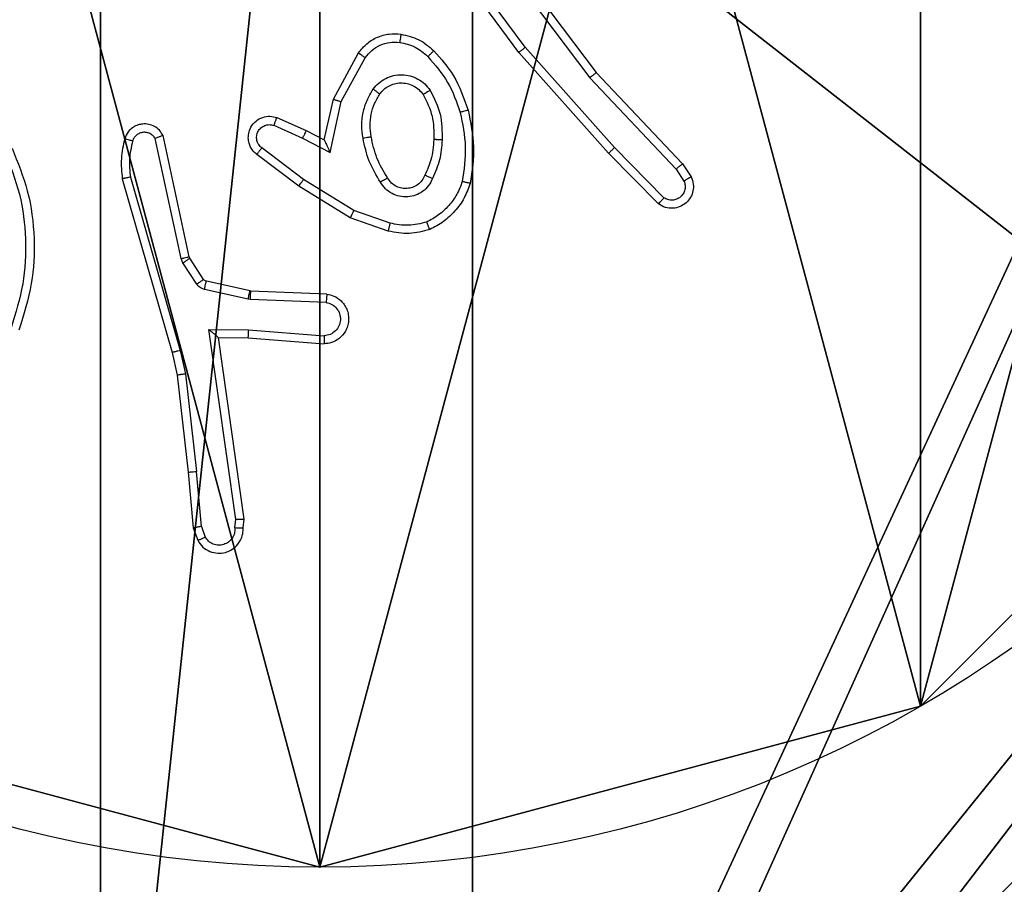
# Model space of a CAD drawing. Units: centimetres. Extents: x -192 to 192, y -160 to 160.
# Drawn here: x -38 to -35, y 2 to 4 of the extents above; entities that cross this region are included whole.
import ezdxf

# ---------------------------------------------------------------- set-up
doc = ezdxf.new("R2010")
doc.units = ezdxf.units.CM
doc.header["$LTSCALE"] = 2.54
doc.layers.get('0').update_dxf_attribs({"true_color": 0xff5454})
doc.layers.add('VP-EQ', color=7, linetype='Continuous', true_color=0x8a3492)

# ---------------------------------------------------------------- blocks, each defined once
blk = doc.blocks.new('Komponent_2')
at = {"color": 59, "true_color": 0x614a34}
mesh = blk.add_polyface(dxfattribs=at)
corners = [(9, 0, 119.2418), (4.95, 0.2576, 119.2418), (4.95, 0, 119.2418), (8.7424, 4.0502, 119.2418), (9, 4.0502, 119.2418), (0, 0, 119.2418), (0.2576, 4.05, 119.2418), (0, 4.05, 119.2418), (4.05, 0, 119.2418), (0.2576, 4.95, 119.2418), (4.0498, 8.7424, 119.2418), (4.05, 0.2576, 119.2418), (4.9498, 8.7424, 119.2418), (4.9498, 9, 119.2418), (9, 9, 119.2418), (8.7424, 4.9502, 119.2418), (9, 4.9502, 119.2418), (0, 9, 119.2418), (0, 4.95, 119.2418), (4.0498, 9, 119.2418)]
mesh.append_faces([[corners[k] for k in face] for face in [(0, 1, 2), (3, 0, 4), (5, 6, 7), (14, 15, 16), (9, 17, 18)]], dxfattribs={"vtx0": -1, "color": 59})
mesh.append_faces([[corners[k] for k in face] for face in [(6, 8, 9), (10, 11, 12), (12, 1, 13), (13, 1, 14), (15, 1, 3), (17, 9, 19), (19, 9, 10)]], dxfattribs={"vtx0": -1, "vtx1": -1, "color": 59})
mesh.append_faces([[corners[k] for k in face] for face in [(1, 0, 3), (9, 8, 10), (14, 1, 15)]], dxfattribs={"vtx0": -1, "vtx1": -1, "vtx2": -1, "color": 59})
mesh.append_faces([[corners[k] for k in face] for face in [(6, 5, 8), (10, 8, 11), (12, 11, 1)]], dxfattribs={"vtx0": -1, "vtx2": -1, "color": 59})
mesh = blk.add_polyface(dxfattribs=at)
corners = [(4.0498, 9), (0, 4.95), (0, 9), (0.2576, 4.95), (0.2576, 4.05), (4.9498, 8.7424), (4.05, 0.2576), (4.0498, 8.7424), (4.95, 0.2576), (0, 0), (0, 4.05), (4.05, 0), (9, 9), (4.9498, 9), (4.95, 0), (8.7424, 4.9502), (9, 4.9502), (8.7424, 4.0502), (9, 0), (9, 4.0502)]
mesh.append_faces([[corners[k] for k in face] for face in [(0, 1, 2), (4, 9, 10), (12, 5, 13), (15, 12, 16), (18, 17, 19)]], dxfattribs={"vtx0": -1, "color": 59})
mesh.append_faces([[corners[k] for k in face] for face in [(1, 0, 3), (3, 0, 4), (5, 6, 7), (6, 5, 8), (9, 4, 11), (7, 4, 0), (11, 7, 6), (8, 12, 14), (14, 17, 18), (17, 14, 15)]], dxfattribs={"vtx0": -1, "vtx1": -1, "color": 59})
mesh.append_faces([[corners[k] for k in face] for face in [(11, 4, 7), (5, 12, 8), (14, 12, 15)]], dxfattribs={"vtx0": -1, "vtx1": -1, "vtx2": -1, "color": 59})
blk = doc.blocks.new('Grupuj_12')
at = {"color": 0}
blk.add_blockref('Komponent_2', (0.3, 0.3), dxfattribs=at)
blk = doc.blocks.new('noga_WOODEN_LOW_1')
at = {"color": 0}
blk.add_blockref('Grupuj_12', (0, 0), dxfattribs=at)
blk = doc.blocks.new('Grupuj_13')
at = {"color": 0}
mesh = blk.add_polyface(dxfattribs=at)
corners = [(0.2886, 0, 1.5), (0, 25.7902, 1.5), (0, 0.8098, 1.5), (0.2886, 26.6, 1.5), (9.3114, 0, 1.5), (9.3114, 26.6, 1.5), (9.6, 0.8098, 1.5), (9.6, 25.7902, 1.5)]
mesh.append_faces([[corners[k] for k in face] for face in [(0, 1, 2), (5, 6, 7)]], dxfattribs={"vtx0": -1, "color": 0})
mesh.append_faces([[corners[k] for k in face] for face in [(1, 0, 3), (3, 4, 5)]], dxfattribs={"vtx0": -1, "vtx1": -1, "color": 0})
mesh.append_faces([[corners[k] for k in face] for face in [(3, 0, 4), (5, 4, 6)]], dxfattribs={"vtx0": -1, "vtx2": -1, "color": 0})
mesh = blk.add_polyface(dxfattribs=at)
corners = [(0, 25.7902), (0.2886, 0), (0, 0.8098), (0.2886, 26.6), (9.3114, 0), (9.3114, 26.6), (9.6, 25.7902), (9.6, 0.8098)]
mesh.append_faces([[corners[k] for k in face] for face in [(0, 1, 2), (4, 6, 7)]], dxfattribs={"vtx0": -1, "color": 0})
mesh.append_faces([[corners[k] for k in face] for face in [(1, 3, 4)]], dxfattribs={"vtx0": -1, "vtx1": -1, "color": 0})
mesh.append_faces([[corners[k] for k in face] for face in [(1, 0, 3), (4, 3, 5), (4, 5, 6)]], dxfattribs={"vtx0": -1, "vtx2": -1, "color": 0})
blk = doc.blocks.new('3DGeom_3912_Defintion_2')
at = {"color": 18, "true_color": 0x030303, "yscale": 0.3564000000000001, "rotation": 360}
blk.add_blockref('Grupuj_13', (-4.7217, -4.7842, -0.4824), dxfattribs=at)
blk = doc.blocks.new('Grupuj_89')
at = {"color": 0}
for p, q in [((3.6414, -0.332), (3.6414, -0.332, 9.3756)), ((3.6414, -0.332), (3.6414, -0.332, 9.3756)), ((2.187, -0.7217), (2.187, -0.7217, 9.3756)), ((2.187, -0.7217), (2.187, -0.7217, 9.3756))]:
    blk.add_line(p, q, dxfattribs=at)
for centre in [(2.187, 2.187), (2.187, 2.187, 9.3756), (2.187, 2.187), (2.187, 2.187, 9.3756), (2.187, 2.187), (2.187, 2.187, 9.3756), (2.187, 2.187), (2.187, 2.187, 9.3756), (2.187, 2.187), (2.187, 2.187, 9.3756), (2.187, 2.187), (2.187, 2.187, 9.3756), (2.187, 2.187), (2.187, 2.187, 9.3756), (2.187, 2.187), (2.187, 2.187, 9.3756), (2.187, 2.187), (2.187, 2.187, 9.3756), (2.187, 2.187), (2.187, 2.187, 9.3756), (2.187, 2.187), (2.187, 2.187, 9.3756), (2.187, 2.187), (2.187, 2.187, 9.3756), (2.187, 2.187), (2.187, 2.187, 9.3756)]:
    blk.add_circle(centre, 2.9088, dxfattribs=at)
mesh = blk.add_polyface(dxfattribs=at)
corners = [(-0.332, 3.6414), (-0.332, 0.7327), (-0.7217, 2.187), (0.7327, 4.7061), (0.7327, -0.332), (2.187, -0.7217), (2.187, 5.0958), (3.6414, 4.7061), (3.6414, -0.332), (4.7061, 3.6414), (4.7061, 0.7327), (5.0958, 2.187)]
mesh.append_faces([[corners[k] for k in face] for face in [(0, 1, 2), (10, 9, 11)]], dxfattribs={"vtx0": -1, "color": 0})
mesh.append_faces([[corners[k] for k in face] for face in [(1, 3, 4), (4, 3, 5), (5, 7, 8), (8, 9, 10)]], dxfattribs={"vtx0": -1, "vtx1": -1, "color": 0})
mesh.append_faces([[corners[k] for k in face] for face in [(1, 0, 3), (5, 3, 6), (5, 6, 7), (8, 7, 9)]], dxfattribs={"vtx0": -1, "vtx2": -1, "color": 0})
mesh = blk.add_polyface(dxfattribs=at)
corners = [(-0.332, 0.7327, 9.3756), (-0.332, 3.6414, 9.3756), (-0.7217, 2.187, 9.3756), (0.7327, -0.332, 9.3756), (0.7327, 4.7061, 9.3756), (2.187, -0.7217, 9.3756), (2.187, 5.0958, 9.3756), (3.6414, -0.332, 9.3756), (3.6414, 4.7061, 9.3756), (4.7061, 0.7327, 9.3756), (4.7061, 3.6414, 9.3756), (5.0958, 2.187, 9.3756)]
mesh.append_faces([[corners[k] for k in face] for face in [(0, 1, 2), (10, 9, 11)]], dxfattribs={"vtx0": -1, "color": 0})
mesh.append_faces([[corners[k] for k in face] for face in [(1, 3, 4), (4, 5, 6), (6, 7, 8), (8, 9, 10)]], dxfattribs={"vtx0": -1, "vtx1": -1, "color": 0})
mesh.append_faces([[corners[k] for k in face] for face in [(1, 0, 3), (4, 3, 5), (6, 5, 7), (8, 7, 9)]], dxfattribs={"vtx0": -1, "vtx2": -1, "color": 0})
mesh = blk.add_polyface(dxfattribs=at)
corners = [(4.7061, 0.7327), (3.6414, -0.332, 9.3756), (3.6414, -0.332), (4.7061, 0.7327, 9.3756)]
mesh.append_faces([[corners[k] for k in face] for face in [(0, 1, 2), (1, 0, 3)]], dxfattribs={"vtx0": -1, "color": 0})
mesh = blk.add_polyface(dxfattribs=at)
corners = [(2.187, -0.7217, 9.3756), (0.7327, -0.332), (2.187, -0.7217), (0.7327, -0.332, 9.3756)]
mesh.append_faces([[corners[k] for k in face] for face in [(0, 1, 2), (1, 0, 3)]], dxfattribs={"vtx0": -1, "color": 0})
mesh = blk.add_polyface(dxfattribs=at)
corners = [(3.6414, -0.332, 9.3756), (2.187, -0.7217), (3.6414, -0.332), (2.187, -0.7217, 9.3756)]
mesh.append_faces([[corners[k] for k in face] for face in [(0, 1, 2), (1, 0, 3)]], dxfattribs={"vtx0": -1, "color": 0})
blk = doc.blocks.new('Grupuj_82')
at = {"color": 0}
mesh = blk.add_polyface(dxfattribs=at)
corners = [(9.2052, 0, 0.5), (0.8825, 6.5, 0.5), (0.8825, 0, 0.5), (9.2052, 6.5, 0.5)]
mesh.append_faces([[corners[k] for k in face] for face in [(0, 1, 2), (1, 0, 3)]], dxfattribs={"vtx0": -1, "color": 0})
mesh = blk.add_polyface(dxfattribs=at)
corners = [(9.1365, 6.5), (0.9511, 0), (0.9511, 6.5), (9.1365, 0)]
mesh.append_faces([[corners[k] for k in face] for face in [(0, 1, 2), (1, 0, 3)]], dxfattribs={"vtx0": -1, "color": 0})
blk = doc.blocks.new('Grupuj_14')
at = {"color": 0}
for name, p in [('Grupuj_82', (0, 0, 9.5033)), ('Grupuj_89', (2.9313, 1.0733, 0.2))]:
    blk.add_blockref(name, p, dxfattribs=at)
blk = doc.blocks.new('kotwa_WOODEN_LOW_1')
at = {"color": 254, "true_color": 0xe2e2e2}
blk.add_blockref('Grupuj_14', (0, 0), dxfattribs=at)
blk = doc.blocks.new('Grupuj_15')
at = {"color": 0, "extrusion": (8.93165e-17, -4.44089e-16, -1)}
blk.add_blockref('3DGeom_3912_Defintion_2', (-5.116, 4.7842, -130.0626), dxfattribs=at)
at = {"color": 0}
for name, p in [('noga_WOODEN_LOW_1', (0.2377, 0, 9.8033)), ('kotwa_WOODEN_LOW_1', (0, 1.55, -0.2))]:
    blk.add_blockref(name, p, dxfattribs=at)
blk = doc.blocks.new('Grupuj_3')
at = {"color": 0}
blk.add_blockref('Grupuj_15', (0, 10.477), dxfattribs=at)
blk = doc.blocks.new('wd1562')
at = {"color": 7, "linetype": 'Continuous', "lineweight": 25}
for p, q in [((-245.804, 6.3846), (-245.8145, 6.4145)), ((-245.8237, 6.3808), (-245.8328, 6.4068)), ((-245.9246, 6.3846), (-245.9267, 6.3634)), ((-245.9046, 6.3847), (-245.9065, 6.3644)), ((-245.9065, 6.3644), (-245.8418, 5.904)), ((-245.8237, 6.3808), (-245.8114, 6.2477)), ((-245.7915, 6.2493), (-245.804, 6.3846)), ((-245.9267, 6.3634), (-245.8649, 5.9238)), ((-245.7847, 6.0118), (-245.8114, 6.2477)), ((-245.765, 6.0148), (-245.7915, 6.2493)), ((-245.772, 5.9553), (-245.7847, 6.0118)), ((-245.7526, 5.9598), (-245.765, 6.0148)), ((-245.632, 5.5393), (-245.7526, 5.9598)), ((-245.9364, 5.9245), (-246.1204, 5.9389)), ((-245.6515, 5.5353), (-245.772, 5.9553)), ((-245.9372, 5.9049), (-246.121, 5.9192)), ((-245.8649, 5.9238), (-245.9364, 5.9245)), ((-245.8418, 5.904), (-245.9372, 5.9049)), ((-246.1272, 5.8185), (-245.943, 5.8112)), ((-246.1255, 5.8388), (-245.9422, 5.8315)), ((-245.9422, 5.8315), (-245.9368, 5.8308)), ((-245.9368, 5.8308), (-245.8311, 5.8072)), ((-245.943, 5.8112), (-245.9412, 5.8109)), ((-245.9412, 5.8109), (-245.8355, 5.7874)), ((-245.8122, 5.7942), (-245.7786, 5.7429)), ((-245.829, 5.7829), (-245.7954, 5.7316)), ((-245.7954, 5.7316), (-245.7939, 5.7281)), ((-245.7939, 5.7281), (-245.7306, 5.4345)), ((-245.7786, 5.7429), (-245.7743, 5.7326)), ((-245.7743, 5.7326), (-245.7115, 5.4417)), ((-246.2756, 5.6661), (-246.1838, 5.6341)), ((-246.2802, 5.6469), (-246.1929, 5.6166)), ((-246.1838, 5.6341), (-246.0591, 5.5573)), ((-246.1929, 5.6166), (-246.0708, 5.5413)), ((-246.9433, 5.5853), (-246.8238, 5.464)), ((-246.93, 5.6002), (-246.809, 5.4774)), ((-246.0591, 5.5573), (-245.9575, 5.4803)), ((-246.988, 5.5033), (-247.009, 5.5348)), ((-246.9725, 5.5161), (-246.9917, 5.545)), ((-246.0708, 5.5413), (-245.9698, 5.4648)), ((-246.7639, 5.2952), (-246.9725, 5.5161)), ((-246.7791, 5.2821), (-246.988, 5.5033)), ((-246.8238, 5.464), (-246.6076, 5.221)), ((-246.809, 5.4774), (-246.592, 5.2335)), ((-246.1349, 5.4755), (-246.1622, 5.3527)), ((-246.0685, 5.4409), (-246.1349, 5.4755)), ((-246.121, 5.4455), (-246.1429, 5.347)), ((-246.0772, 5.4226), (-246.121, 5.4455)), ((-245.9985, 5.41), (-246.0685, 5.4409)), ((-246.0059, 5.3912), (-246.0772, 5.4226)), ((-246.1622, 5.3527), (-246.2202, 5.2467)), ((-246.1429, 5.347), (-246.204, 5.2347)), ((-246.5379, 4.9955), (-246.7639, 5.2952)), ((-246.5538, 4.9834), (-246.7791, 5.2821)), ((-246.6076, 5.221), (-246.4393, 4.9936)), ((-246.592, 5.2335), (-246.4216, 5.0033))]:
    blk.add_line(p, q, dxfattribs=at)
for points, knots in [([(-245.8145, 6.4145), (-245.8184, 6.4203), (-245.826, 6.4317), (-245.8437, 6.4423), (-245.8628, 6.4467), (-245.8803, 6.4448), (-245.8959, 6.4385), (-245.9102, 6.4275), (-245.9198, 6.4127), (-245.9244, 6.3976), (-245.9246, 6.389), (-245.9246, 6.3846)], [0, 0, 0, 0, 0.131652, 0.258788, 0.381552, 0.499905, 0.587811, 0.700348, 0.837514, 0.915665, 1, 1, 1, 1]), ([(-245.9046, 6.3847), (-245.9045, 6.3891), (-245.9043, 6.3978), (-245.8986, 6.4098), (-245.8895, 6.4193), (-245.8777, 6.4252), (-245.8647, 6.4269), (-245.8518, 6.4242), (-245.8404, 6.4174), (-245.8353, 6.4104), (-245.8328, 6.4068)], [0, 0, 0, 0, 0.125013, 0.250047, 0.375079, 0.499989, 0.625058, 0.749844, 0.874863, 1, 1, 1, 1]), ([(-245.8145, 6.4145), (-245.8148, 6.4144), (-245.8153, 6.4143), (-245.8184, 6.4131), (-245.8219, 6.4116), (-245.8251, 6.4102), (-245.8288, 6.4086), (-245.8315, 6.4074), (-245.8328, 6.4068)], [0, 0, 0, 0, 0.223284, 0.463284, 0.59054, 0.722518, 0.859197, 1, 1, 1, 1]), ([(-245.9267, 6.3634), (-245.9265, 6.3635), (-245.926, 6.3636), (-245.923, 6.3639), (-245.9193, 6.364), (-245.9156, 6.3642), (-245.9113, 6.3643), (-245.9081, 6.3643), (-245.9065, 6.3644)], [0, 0, 0, 0, 0.198082, 0.430782, 0.559787, 0.697885, 0.844563, 1, 1, 1, 1]), ([(-245.9246, 6.3846), (-245.9246, 6.3846), (-245.9244, 6.3847), (-245.923, 6.3847), (-245.921, 6.3848), (-245.9176, 6.3848), (-245.9121, 6.3848), (-245.907, 6.3847), (-245.9046, 6.3847)], [0, 0, 0, 0, 0.133343, 0.264864, 0.393819, 0.520134, 0.764428, 1, 1, 1, 1]), ([(-245.8237, 6.3808), (-245.8221, 6.3811), (-245.819, 6.3818), (-245.8147, 6.3827), (-245.8112, 6.3834), (-245.8076, 6.3841), (-245.8047, 6.3846), (-245.8042, 6.3846), (-245.804, 6.3846)], [0, 0, 0, 0, 0.156121, 0.303194, 0.441684, 0.570919, 0.802379, 1, 1, 1, 1]), ([(-245.7915, 6.2493), (-245.7918, 6.2493), (-245.7925, 6.2494), (-245.797, 6.2491), (-245.8036, 6.2485), (-245.8088, 6.2479), (-245.8114, 6.2477)], [0, 0, 0, 0, 0.2504921, 0.5002255, 0.7496338, 1, 1, 1, 1]), ([(-245.7847, 6.0118), (-245.7831, 6.0121), (-245.78, 6.0126), (-245.7757, 6.0133), (-245.7721, 6.0138), (-245.7685, 6.0144), (-245.7656, 6.0148), (-245.7652, 6.0148), (-245.765, 6.0148)], [0, 0, 0, 0, 0.155505, 0.302364, 0.440284, 0.569146, 0.801585, 1, 1, 1, 1]), ([(-245.772, 5.9553), (-245.7702, 5.9557), (-245.7668, 5.9565), (-245.7623, 5.9576), (-245.7587, 5.9585), (-245.7555, 5.9593), (-245.7531, 5.9598), (-245.7528, 5.9598), (-245.7526, 5.9598)], [0, 0, 0, 0, 0.173802, 0.333939, 0.480107, 0.612018, 0.833911, 1, 1, 1, 1]), ([(-246.1272, 5.8185), (-246.133, 5.8198), (-246.1456, 5.8225), (-246.1598, 5.8324), (-246.1698, 5.844), (-246.1759, 5.8554), (-246.1797, 5.8685), (-246.1804, 5.8825), (-246.1779, 5.8961), (-246.1712, 5.9116), (-246.1584, 5.9265), (-246.1396, 5.9369), (-246.1265, 5.9383), (-246.1204, 5.9389)], [0, 0, 0, 0, 0.096911, 0.213423, 0.279263, 0.349941, 0.425582, 0.504863, 0.580447, 0.652202, 0.783415, 0.899373, 1, 1, 1, 1]), ([(-246.121, 5.9192), (-246.1209, 5.9217), (-246.1208, 5.9267), (-246.1206, 5.9332), (-246.1205, 5.937), (-246.1204, 5.9386), (-246.1204, 5.9388), (-246.1204, 5.9389)], [0, 0, 0, 0, 0.238318, 0.483922, 0.737584, 0.868027, 1, 1, 1, 1]), ([(-246.1255, 5.8388), (-246.1303, 5.8401), (-246.14, 5.8426), (-246.1516, 5.8527), (-246.1589, 5.866), (-246.1609, 5.8811), (-246.1572, 5.8959), (-246.1485, 5.9083), (-246.1359, 5.9171), (-246.1259, 5.9185), (-246.121, 5.9192)], [0, 0, 0, 0, 0.124984, 0.250043, 0.374956, 0.499989, 0.624937, 0.749976, 0.874979, 1, 1, 1, 1]), ([(-245.9372, 5.9049), (-245.9371, 5.9075), (-245.9368, 5.9127), (-245.9364, 5.9191), (-245.9363, 5.9236), (-245.9363, 5.9242), (-245.9364, 5.9245)], [0, 0, 0, 0, 0.250493, 0.499904, 0.750026, 1, 1, 1, 1]), ([(-245.8418, 5.904), (-245.8448, 5.9066), (-245.8498, 5.9111), (-245.856, 5.9163), (-245.86, 5.9198), (-245.8627, 5.9221), (-245.8645, 5.9236), (-245.8648, 5.9237), (-245.8649, 5.9238)], [0, 0, 0, 0, 0.3006709, 0.5032484, 0.6512735, 0.781188, 0.8956506, 1, 1, 1, 1]), ([(-245.3653, 5.4653), (-245.379, 5.4994), (-245.4073, 5.5696), (-245.4216, 5.6815), (-245.4162, 5.7963), (-245.3935, 5.8684), (-245.3817, 5.9056)], [0, 0, 0, 0, 0.243402, 0.500002, 0.742021, 1, 1, 1, 1]), ([(-245.347, 5.474), (-245.3605, 5.5079), (-245.3875, 5.5758), (-245.4007, 5.685), (-245.3956, 5.7949), (-245.3737, 5.8645), (-245.3627, 5.8993)], [0, 0, 0, 0, 0.249939, 0.499998, 0.750058, 1, 1, 1, 1]), ([(-246.1272, 5.8185), (-246.1272, 5.8186), (-246.1272, 5.8188), (-246.1271, 5.8201), (-246.1269, 5.8221), (-246.1266, 5.8256), (-246.1262, 5.8312), (-246.1257, 5.8363), (-246.1255, 5.8388)], [0, 0, 0, 0, 0.132633, 0.262644, 0.390828, 0.516795, 0.762041, 1, 1, 1, 1]), ([(-245.9422, 5.8315), (-245.9423, 5.8285), (-245.9426, 5.8226), (-245.9428, 5.8159), (-245.943, 5.8119), (-245.943, 5.8114), (-245.943, 5.8112)], [0, 0, 0, 0, 0.2796949, 0.5589247, 0.7795193, 1, 1, 1, 1]), ([(-245.9368, 5.8308), (-245.9374, 5.8279), (-245.9387, 5.8221), (-245.9402, 5.8155), (-245.941, 5.8116), (-245.9411, 5.8112), (-245.9412, 5.8109)], [0, 0, 0, 0, 0.279723, 0.558971, 0.779547, 1, 1, 1, 1]), ([(-245.8311, 5.8072), (-245.8317, 5.8043), (-245.833, 5.7985), (-245.8345, 5.792), (-245.8353, 5.7881), (-245.8354, 5.7876), (-245.8355, 5.7874)], [0, 0, 0, 0, 0.2797308, 0.5589528, 0.7795152, 1, 1, 1, 1]), ([(-245.8311, 5.8072), (-245.8292, 5.8067), (-245.8254, 5.8056), (-245.8203, 5.8026), (-245.8157, 5.7989), (-245.8134, 5.7957), (-245.8122, 5.7942)], [0, 0, 0, 0, 0.24935, 0.499686, 0.750303, 1, 1, 1, 1]), ([(-245.8122, 5.7942), (-245.8147, 5.7925), (-245.8196, 5.7893), (-245.8252, 5.7856), (-245.8284, 5.7833), (-245.8288, 5.783), (-245.829, 5.7829)], [0, 0, 0, 0, 0.279933, 0.559056, 0.779468, 1, 1, 1, 1]), ([(-245.8355, 5.7874), (-245.8342, 5.7869), (-245.8316, 5.7861), (-245.8299, 5.784), (-245.829, 5.7829)], [0, 0, 0, 0, 0.4843093, 1, 1, 1, 1]), ([(-245.7786, 5.7429), (-245.781, 5.7413), (-245.786, 5.738), (-245.7916, 5.7343), (-245.7948, 5.7321), (-245.7952, 5.7318), (-245.7954, 5.7316)], [0, 0, 0, 0, 0.279803, 0.559272, 0.779565, 1, 1, 1, 1]), ([(-245.7743, 5.7326), (-245.7768, 5.732), (-245.782, 5.7309), (-245.7885, 5.7294), (-245.793, 5.7284), (-245.7936, 5.7282), (-245.7939, 5.7281)], [0, 0, 0, 0, 0.250177, 0.499652, 0.749909, 1, 1, 1, 1]), ([(-246.4743, 5.5507), (-246.4699, 5.5627), (-246.461, 5.5867), (-246.4383, 5.6181), (-246.4102, 5.6446), (-246.3875, 5.6564), (-246.3762, 5.6624)], [0, 0, 0, 0, 0.250002, 0.49995, 0.749999, 1, 1, 1, 1]), ([(-246.3762, 5.6624), (-246.3597, 5.6667), (-246.3265, 5.6755), (-246.2926, 5.6692), (-246.2756, 5.6661)], [0, 0, 0, 0, 0.495142, 1, 1, 1, 1]), ([(-246.3762, 5.6624), (-246.3761, 5.6622), (-246.3759, 5.6618), (-246.3748, 5.6592), (-246.3735, 5.6559), (-246.3722, 5.6526), (-246.3706, 5.6486), (-246.3695, 5.6456), (-246.3689, 5.6441)], [0, 0, 0, 0, 0.192186, 0.422746, 0.552522, 0.692099, 0.841304, 1, 1, 1, 1]), ([(-246.3689, 5.6441), (-246.3542, 5.6478), (-246.3248, 5.6553), (-246.295, 5.6497), (-246.2802, 5.6469)], [0, 0, 0, 0, 0.500055, 1, 1, 1, 1]), ([(-246.2802, 5.6469), (-246.2798, 5.6483), (-246.2791, 5.6511), (-246.2782, 5.655), (-246.2774, 5.6584), (-246.2766, 5.6621), (-246.2758, 5.6653), (-246.2756, 5.6658), (-246.2756, 5.6661)], [0, 0, 0, 0, 0.141103, 0.277643, 0.409507, 0.53657, 0.776695, 1, 1, 1, 1]), ([(-246.455, 5.546), (-246.451, 5.5565), (-246.4431, 5.5775), (-246.4231, 5.6048), (-246.3986, 5.6282), (-246.3788, 5.6388), (-246.3689, 5.6441)], [0, 0, 0, 0, 0.249876, 0.500022, 0.750016, 1, 1, 1, 1]), ([(-246.1838, 5.6341), (-246.1839, 5.6339), (-246.1843, 5.6333), (-246.1864, 5.6294), (-246.1893, 5.6236), (-246.1917, 5.6189), (-246.1929, 5.6166)], [0, 0, 0, 0, 0.249858, 0.499615, 0.749402, 1, 1, 1, 1]), ([(-247.009, 5.5348), (-247.0111, 5.5406), (-247.0152, 5.5514), (-247.0142, 5.5689), (-247.0084, 5.5847), (-246.9974, 5.5982), (-246.9824, 5.6078), (-246.9647, 5.6118), (-246.946, 5.6099), (-246.9353, 5.6034), (-246.93, 5.6002)], [0, 0, 0, 0, 0.13074, 0.245063, 0.36411, 0.485878, 0.610318, 0.737433, 0.867321, 1, 1, 1, 1]), ([(-246.9917, 5.545), (-246.9929, 5.5483), (-246.9952, 5.5551), (-246.9944, 5.5659), (-246.9903, 5.5759), (-246.9832, 5.584), (-246.9739, 5.5895), (-246.9634, 5.5917), (-246.9526, 5.5905), (-246.9464, 5.587), (-246.9433, 5.5853)], [0, 0, 0, 0, 0.125178, 0.250256, 0.375067, 0.500137, 0.625147, 0.750085, 0.87503, 1, 1, 1, 1]), ([(-246.93, 5.6002), (-246.9302, 5.6), (-246.9306, 5.5997), (-246.9329, 5.5971), (-246.9355, 5.5942), (-246.9378, 5.5916), (-246.9405, 5.5886), (-246.9423, 5.5864), (-246.9433, 5.5853)], [0, 0, 0, 0, 0.226693, 0.468184, 0.594803, 0.725859, 0.860881, 1, 1, 1, 1]), ([(-246.3831, 5.539), (-246.3802, 5.5449), (-246.3743, 5.5567), (-246.3598, 5.5704), (-246.3424, 5.5799), (-246.323, 5.584), (-246.3032, 5.5826), (-246.2845, 5.5758), (-246.2683, 5.5642), (-246.2608, 5.5534), (-246.2571, 5.5479)], [0, 0, 0, 0, 0.124983, 0.249932, 0.374905, 0.500001, 0.624946, 0.749812, 0.874915, 1, 1, 1, 1]), ([(-246.3647, 5.5306), (-246.3625, 5.5352), (-246.3582, 5.5442), (-246.3473, 5.5543), (-246.3347, 5.5608), (-246.3215, 5.5634), (-246.3083, 5.5627), (-246.2954, 5.5584), (-246.2828, 5.5501), (-246.277, 5.5415), (-246.274, 5.5371)], [0, 0, 0, 0, 0.133345, 0.261566, 0.384652, 0.5026, 0.612106, 0.730063, 0.859388, 1, 1, 1, 1]), ([(-246.0591, 5.5573), (-246.0594, 5.5571), (-246.0598, 5.5566), (-246.0624, 5.553), (-246.0663, 5.5477), (-246.0693, 5.5435), (-246.0708, 5.5413)], [0, 0, 0, 0, 0.249737, 0.500189, 0.7501, 1, 1, 1, 1]), ([(-247.009, 5.5348), (-247.0089, 5.5348), (-247.0087, 5.535), (-247.0076, 5.5357), (-247.0058, 5.5368), (-247.0028, 5.5386), (-246.9981, 5.5414), (-246.9938, 5.5438), (-246.9917, 5.545)], [0, 0, 0, 0, 0.138158, 0.272502, 0.403332, 0.529607, 0.771996, 1, 1, 1, 1]), ([(-246.4691, 5.3734), (-246.4752, 5.4028), (-246.4874, 5.4616), (-246.4787, 5.521), (-246.4743, 5.5507)], [0, 0, 0, 0, 0.499993, 1, 1, 1, 1]), ([(-246.4743, 5.5507), (-246.474, 5.5506), (-246.4735, 5.5506), (-246.4703, 5.5498), (-246.4666, 5.5489), (-246.4631, 5.5481), (-246.4592, 5.5471), (-246.4564, 5.5464), (-246.455, 5.546)], [0, 0, 0, 0, 0.221611, 0.461885, 0.58888, 0.721303, 0.858405, 1, 1, 1, 1]), ([(-246.4499, 5.3788), (-246.4556, 5.4065), (-246.4671, 5.462), (-246.459, 5.518), (-246.455, 5.546)], [0, 0, 0, 0, 0.499993, 1, 1, 1, 1]), ([(-246.4064, 5.4454), (-246.4051, 5.4617), (-246.4024, 5.4941), (-246.3896, 5.5241), (-246.3831, 5.539)], [0, 0, 0, 0, 0.499974, 1, 1, 1, 1]), ([(-246.3863, 5.4442), (-246.3849, 5.461), (-246.3823, 5.491), (-246.3701, 5.5185), (-246.3647, 5.5306)], [0, 0, 0, 0, 0.558789, 1, 1, 1, 1]), ([(-246.3831, 5.539), (-246.3812, 5.5382), (-246.3776, 5.5366), (-246.3729, 5.5345), (-246.3694, 5.5329), (-246.3667, 5.5317), (-246.365, 5.5308), (-246.3648, 5.5307), (-246.3647, 5.5306)], [0, 0, 0, 0, 0.198614, 0.375537, 0.532178, 0.667583, 0.87516, 1, 1, 1, 1]), ([(-246.274, 5.5371), (-246.274, 5.5372), (-246.2738, 5.5373), (-246.2723, 5.5384), (-246.2697, 5.5401), (-246.2665, 5.5421), (-246.2622, 5.5448), (-246.2588, 5.5468), (-246.2571, 5.5479)], [0, 0, 0, 0, 0.124443, 0.332633, 0.46848, 0.624195, 0.801749, 1, 1, 1, 1]), ([(-246.274, 5.5371), (-246.2646, 5.5216), (-246.2458, 5.4905), (-246.2382, 5.455), (-246.2344, 5.4372)], [0, 0, 0, 0, 0.499972, 1, 1, 1, 1]), ([(-246.2571, 5.5479), (-246.2471, 5.5313), (-246.227, 5.498), (-246.2188, 5.46), (-246.2148, 5.4409)], [0, 0, 0, 0, 0.499988, 1, 1, 1, 1]), ([(-245.657, 5.4482), (-245.6537, 5.4626), (-245.6473, 5.4913), (-245.6501, 5.5206), (-245.6515, 5.5353)], [0, 0, 0, 0, 0.499997, 1, 1, 1, 1]), ([(-245.6515, 5.5353), (-245.6499, 5.5356), (-245.6469, 5.5363), (-245.6428, 5.5372), (-245.6392, 5.5379), (-245.6356, 5.5387), (-245.6327, 5.5392), (-245.6322, 5.5393), (-245.632, 5.5393)], [0, 0, 0, 0, 0.152408, 0.296949, 0.433814, 0.562294, 0.796698, 1, 1, 1, 1]), ([(-245.6378, 5.4424), (-245.6343, 5.4584), (-245.6271, 5.4904), (-245.6304, 5.523), (-245.632, 5.5393)], [0, 0, 0, 0, 0.4999879, 1, 1, 1, 1]), ([(-246.988, 5.5033), (-246.9878, 5.5035), (-246.9876, 5.5038), (-246.9853, 5.5057), (-246.9825, 5.5081), (-246.9796, 5.5104), (-246.9762, 5.5131), (-246.9737, 5.5151), (-246.9725, 5.5161)], [0, 0, 0, 0, 0.198148, 0.43108, 0.55986, 0.697778, 0.844322, 1, 1, 1, 1]), ([(-246.809, 5.4774), (-246.8092, 5.4772), (-246.8096, 5.477), (-246.8121, 5.4748), (-246.8149, 5.4722), (-246.8175, 5.4698), (-246.8205, 5.467), (-246.8227, 5.465), (-246.8238, 5.464)], [0, 0, 0, 0, 0.21777, 0.456381, 0.583699, 0.717094, 0.855844, 1, 1, 1, 1]), ([(-246.121, 5.4455), (-246.121, 5.4456), (-246.1212, 5.446), (-246.1223, 5.4483), (-246.1239, 5.4519), (-246.1264, 5.4572), (-246.13, 5.4653), (-246.1331, 5.4717), (-246.1349, 5.4755)], [0, 0, 0, 0, 0.101601, 0.214437, 0.344705, 0.496015, 0.698264, 1, 1, 1, 1]), ([(-245.9575, 5.4803), (-245.9569, 5.4799), (-245.9515, 5.4757), (-245.9448, 5.4677), (-245.9392, 5.4553), (-245.9367, 5.4434), (-245.9374, 5.4292), (-245.943, 5.4134), (-245.9548, 5.399), (-245.9714, 5.3899), (-245.9893, 5.3869), (-246.0005, 5.3898), (-246.0059, 5.3912)], [0, 0, 0, 0, 0.014908, 0.141183, 0.210654, 0.293764, 0.390419, 0.500615, 0.635421, 0.763719, 0.885203, 1, 1, 1, 1]), ([(-245.9698, 5.4648), (-245.9671, 5.4623), (-245.9616, 5.4573), (-245.9573, 5.4468), (-245.9567, 5.4356), (-245.9601, 5.4248), (-245.967, 5.4159), (-245.9766, 5.41), (-245.9876, 5.4075), (-245.9949, 5.4092), (-245.9985, 5.41)], [0, 0, 0, 0, 0.125229, 0.250339, 0.37507, 0.50023, 0.625033, 0.750107, 0.875098, 1, 1, 1, 1]), ([(-245.9575, 5.4803), (-245.9575, 5.4803), (-245.9577, 5.4801), (-245.9586, 5.479), (-245.9598, 5.4774), (-245.962, 5.4747), (-245.9654, 5.4705), (-245.9684, 5.4667), (-245.9698, 5.4648)], [0, 0, 0, 0, 0.139731, 0.274982, 0.406364, 0.533787, 0.774758, 1, 1, 1, 1]), ([(-246.3772, 5.3252), (-246.3867, 5.3441), (-246.4058, 5.3819), (-246.4062, 5.4243), (-246.4064, 5.4454)], [0, 0, 0, 0, 0.499981, 1, 1, 1, 1]), ([(-246.4064, 5.4454), (-246.4046, 5.4454), (-246.4012, 5.4452), (-246.3966, 5.445), (-246.3929, 5.4448), (-246.3894, 5.4445), (-246.3868, 5.4443), (-246.3865, 5.4443), (-246.3863, 5.4442)], [0, 0, 0, 0, 0.168763, 0.32566, 0.469565, 0.600384, 0.825075, 1, 1, 1, 1]), ([(-246.3603, 5.3358), (-246.3689, 5.3528), (-246.386, 5.3869), (-246.3862, 5.4251), (-246.3863, 5.4442)], [0, 0, 0, 0, 0.499957, 1, 1, 1, 1]), ([(-246.2344, 5.4372), (-246.2332, 5.4283), (-246.2307, 5.4103), (-246.2338, 5.3832), (-246.2416, 5.3571), (-246.2509, 5.3415), (-246.2555, 5.3338)], [0, 0, 0, 0, 0.249992, 0.499972, 0.750006, 1, 1, 1, 1]), ([(-246.2148, 5.4409), (-246.2134, 5.4307), (-246.2107, 5.4101), (-246.2144, 5.3791), (-246.2232, 5.3492), (-246.2339, 5.3314), (-246.2392, 5.3225)], [0, 0, 0, 0, 0.249932, 0.499965, 0.750005, 1, 1, 1, 1]), ([(-246.2148, 5.4409), (-246.2173, 5.4405), (-246.2225, 5.4395), (-246.229, 5.4383), (-246.2335, 5.4374), (-246.2341, 5.4373), (-246.2344, 5.4372)], [0, 0, 0, 0, 0.250595, 0.499777, 0.750315, 1, 1, 1, 1]), ([(-246.0772, 5.4226), (-246.0771, 5.4229), (-246.0769, 5.4236), (-246.075, 5.4278), (-246.072, 5.4338), (-246.0697, 5.4385), (-246.0685, 5.4409)], [0, 0, 0, 0, 0.250301, 0.499885, 0.749796, 1, 1, 1, 1]), ([(-245.7306, 5.4345), (-245.7279, 5.4301), (-245.7226, 5.4214), (-245.7102, 5.4123), (-245.6962, 5.407), (-245.6825, 5.4062), (-245.6695, 5.4089), (-245.657, 5.4149), (-245.6447, 5.426), (-245.6402, 5.4367), (-245.6378, 5.4424)], [0, 0, 0, 0, 0.128741, 0.254851, 0.378122, 0.500358, 0.595245, 0.710296, 0.84521, 1, 1, 1, 1]), ([(-245.7306, 5.4345), (-245.7303, 5.4347), (-245.7298, 5.4349), (-245.7265, 5.4361), (-245.7228, 5.4375), (-245.7194, 5.4388), (-245.7156, 5.4402), (-245.7129, 5.4412), (-245.7115, 5.4417)], [0, 0, 0, 0, 0.228438, 0.470377, 0.59721, 0.727696, 0.862487, 1, 1, 1, 1]), ([(-245.7115, 5.4417), (-245.7099, 5.4394), (-245.7065, 5.4346), (-245.6992, 5.4297), (-245.6908, 5.427), (-245.6821, 5.4267), (-245.6736, 5.429), (-245.6662, 5.4336), (-245.6602, 5.4401), (-245.658, 5.4455), (-245.657, 5.4482)], [0, 0, 0, 0, 0.125089, 0.250289, 0.375149, 0.500149, 0.624947, 0.750025, 0.874965, 1, 1, 1, 1]), ([(-245.657, 5.4482), (-245.6544, 5.4475), (-245.6494, 5.446), (-245.6431, 5.4441), (-245.6387, 5.4427), (-245.6381, 5.4425), (-245.6378, 5.4424)], [0, 0, 0, 0, 0.250361, 0.500132, 0.750112, 1, 1, 1, 1]), ([(-246.0059, 5.3912), (-246.0058, 5.3914), (-246.0056, 5.3919), (-246.0044, 5.3952), (-246.0029, 5.3988), (-246.0016, 5.4022), (-246.0001, 5.406), (-245.999, 5.4086), (-245.9985, 5.41)], [0, 0, 0, 0, 0.22774, 0.469969, 0.596729, 0.72714, 0.861649, 1, 1, 1, 1]), ([(-246.4691, 5.3734), (-246.4688, 5.3735), (-246.4682, 5.3737), (-246.4638, 5.375), (-246.4574, 5.3768), (-246.4524, 5.3781), (-246.4499, 5.3788)], [0, 0, 0, 0, 0.250539, 0.500078, 0.749982, 1, 1, 1, 1]), ([(-246.386, 5.2295), (-246.4033, 5.2491), (-246.4405, 5.2914), (-246.4591, 5.3447), (-246.4691, 5.3734)], [0, 0, 0, 0, 0.4629, 1, 1, 1, 1]), ([(-246.3718, 5.2437), (-246.3892, 5.2637), (-246.424, 5.3037), (-246.4412, 5.3538), (-246.4499, 5.3788)], [0, 0, 0, 0, 0.500006, 1, 1, 1, 1]), ([(-246.1429, 5.347), (-246.1431, 5.3471), (-246.1436, 5.3473), (-246.1465, 5.3482), (-246.1502, 5.3492), (-246.1536, 5.3503), (-246.1577, 5.3515), (-246.1607, 5.3523), (-246.1622, 5.3527)], [0, 0, 0, 0, 0.207462, 0.442729, 0.571708, 0.707406, 0.850264, 1, 1, 1, 1]), ([(-246.3772, 5.3252), (-246.375, 5.3266), (-246.3706, 5.3294), (-246.365, 5.3329), (-246.3611, 5.3353), (-246.3606, 5.3356), (-246.3603, 5.3358)], [0, 0, 0, 0, 0.249986, 0.500112, 0.749935, 1, 1, 1, 1]), ([(-246.2392, 5.3225), (-246.2435, 5.3173), (-246.2522, 5.3069), (-246.2695, 5.2959), (-246.2886, 5.2889), (-246.309, 5.2868), (-246.3292, 5.2897), (-246.3481, 5.2974), (-246.3648, 5.3092), (-246.3731, 5.3199), (-246.3772, 5.3252)], [0, 0, 0, 0, 0.124975, 0.249973, 0.374927, 0.4999, 0.625035, 0.750113, 0.875011, 1, 1, 1, 1]), ([(-246.2555, 5.3338), (-246.2586, 5.3301), (-246.2647, 5.3227), (-246.2769, 5.3145), (-246.2908, 5.3089), (-246.3059, 5.3068), (-246.3215, 5.3084), (-246.3365, 5.3138), (-246.3502, 5.3228), (-246.3569, 5.3314), (-246.3603, 5.3358)], [0, 0, 0, 0, 0.115848, 0.234386, 0.355436, 0.479172, 0.60545, 0.73445, 0.865899, 1, 1, 1, 1]), ([(-246.2392, 5.3225), (-246.2413, 5.324), (-246.2456, 5.327), (-246.251, 5.3308), (-246.2547, 5.3333), (-246.2552, 5.3336), (-246.2555, 5.3338)], [0, 0, 0, 0, 0.250346, 0.499831, 0.750051, 1, 1, 1, 1]), ([(-246.7791, 5.2821), (-246.779, 5.2822), (-246.7786, 5.2825), (-246.7764, 5.2845), (-246.7736, 5.2869), (-246.7709, 5.2893), (-246.7676, 5.2921), (-246.7652, 5.2942), (-246.7639, 5.2952)], [0, 0, 0, 0, 0.1981887, 0.4308265, 0.5600405, 0.6980838, 0.8449234, 1, 1, 1, 1]), ([(-246.386, 5.2295), (-246.3858, 5.2297), (-246.3854, 5.2302), (-246.3822, 5.2335), (-246.3774, 5.2382), (-246.3737, 5.2418), (-246.3718, 5.2437)], [0, 0, 0, 0, 0.250339, 0.499633, 0.749707, 1, 1, 1, 1]), ([(-246.3038, 5.2094), (-246.3165, 5.2122), (-246.3421, 5.218), (-246.3619, 5.2351), (-246.3718, 5.2437)], [0, 0, 0, 0, 0.500113, 1, 1, 1, 1]), ([(-246.2202, 5.2467), (-246.2252, 5.2404), (-246.2353, 5.2277), (-246.2562, 5.2151), (-246.2796, 5.2079), (-246.2957, 5.2089), (-246.3038, 5.2094)], [0, 0, 0, 0, 0.249979, 0.500044, 0.749782, 1, 1, 1, 1]), ([(-246.204, 5.2347), (-246.2042, 5.2349), (-246.2047, 5.2353), (-246.2076, 5.2374), (-246.2108, 5.2398), (-246.2137, 5.2419), (-246.2168, 5.2442), (-246.2191, 5.2459), (-246.2202, 5.2467)], [0, 0, 0, 0, 0.2358, 0.480896, 0.607165, 0.735954, 0.866941, 1, 1, 1, 1]), ([(-246.592, 5.2335), (-246.5921, 5.2334), (-246.5925, 5.2331), (-246.5948, 5.2313), (-246.5977, 5.229), (-246.6005, 5.2267), (-246.6039, 5.224), (-246.6063, 5.2221), (-246.6076, 5.221)], [0, 0, 0, 0, 0.198468, 0.43076, 0.560106, 0.698374, 0.844881, 1, 1, 1, 1]), ([(-246.3064, 5.1894), (-246.3214, 5.1927), (-246.3513, 5.1994), (-246.3745, 5.2195), (-246.386, 5.2295)], [0, 0, 0, 0, 0.5000623, 1, 1, 1, 1]), ([(-246.204, 5.2347), (-246.2103, 5.2269), (-246.2229, 5.2112), (-246.2489, 5.196), (-246.2774, 5.1876), (-246.2968, 5.1888), (-246.3064, 5.1894)], [0, 0, 0, 0, 0.255722, 0.507691, 0.755804, 1, 1, 1, 1]), ([(-246.3064, 5.1894), (-246.3064, 5.1897), (-246.3063, 5.1903), (-246.3057, 5.1949), (-246.3048, 5.2015), (-246.3041, 5.2067), (-246.3038, 5.2094)], [0, 0, 0, 0, 0.250525, 0.500235, 0.749879, 1, 1, 1, 1])]:
    blk.add_open_spline(points, degree=3, knots=knots, dxfattribs=at)
blk = doc.blocks.new('wd1562 2d')
at = {"rotation": 180}
blk.add_blockref('wd1562', (3804.8145, 3034.7138), dxfattribs=at)

msp = doc.modelspace()

# ---------------------------------------------------------------- block references
at = {"color": 0}
msp.add_blockref('Grupuj_3', (-42.029, -10.0804), dxfattribs=at)
at = {"layer": 'VP-EQ', "color": 0}
msp.add_blockref('wd1562 2d', (-4087.8352, -3025.2103), dxfattribs=at)

doc.saveas('drawing.dxf')
